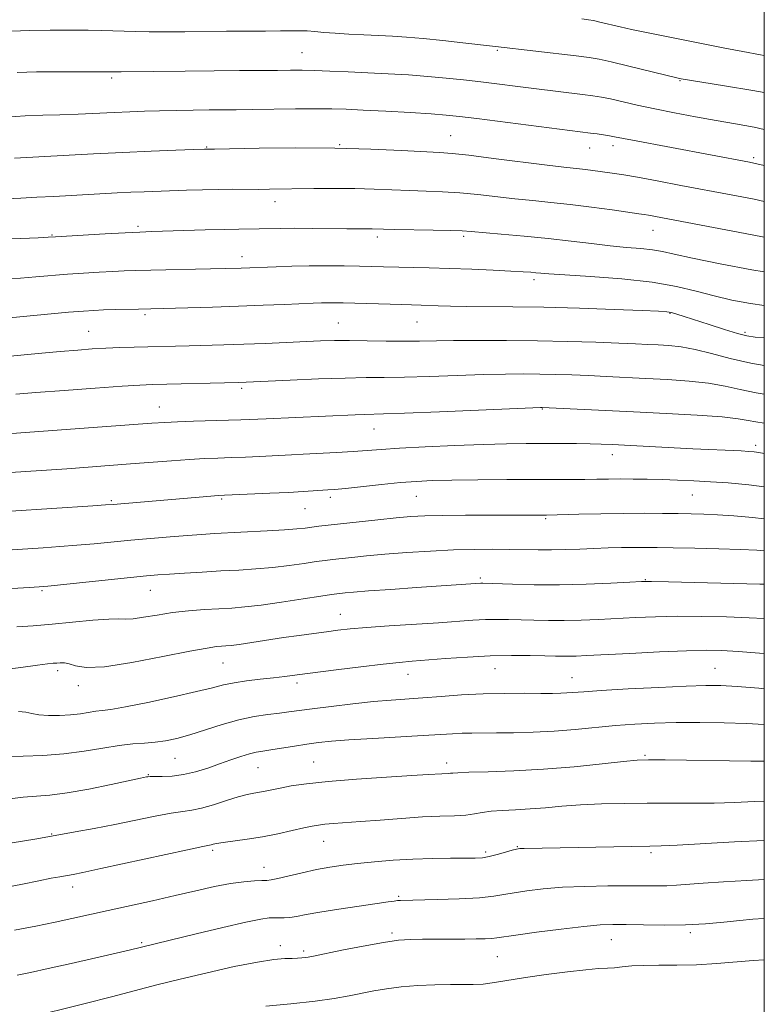
# Model space of a CAD drawing. Extents: x 2054800 to 2057700, y 314800 to 317700.
# Drawn here: x 2057331 to 2057500, y 315665 to 315889 of the extents above; entities that cross this region are included whole.
import ezdxf

# ---------------------------------------------------------------- set-up
doc = ezdxf.new("R2010")
doc.units = 0
doc.header["$MEASUREMENT"] = 0
for name, color, linetype, lineweight in [('32000', 7, 'Continuous', 0), ('DTM SPOT ELEVATION', 2, 'Continuous', 13), ('INDEX CONTOUR', 41, 'Continuous', 13), ('INTERMEDIATE CONTOUR', 44, 'Continuous', 0)]:
    doc.layers.add(name, color=color, linetype=linetype, lineweight=lineweight)

msp = doc.modelspace()

# ---------------------------------------------------------------- linework, layer by layer
at = {"layer": '32000', "flags": 128}
msp.add_lwpolyline([(2055000, 315000), (2057500, 315000), (2057500, 317500), (2055000, 317500), (2055000, 315000)], dxfattribs=at)
at = {"layer": 'DTM SPOT ELEVATION'}
for p in [(2057394.95, 315881.6, 1113.1), (2057439.36, 315882.14, 1112.2), (2057351.75, 315875.85, 1114.3), (2057480.83, 315875.3, 1112.1), (2057428.76, 315862.81, 1117.1), (2057403.52, 315860.76, 1117.9), (2057465.62, 315860.54, 1116.5), (2057373.29, 315860.17, 1117.9), (2057460.32, 315860, 1116.8), (2057497.59, 315857.8, 1115.7), (2057388.87, 315847.79, 1120.6), (2057357.74, 315842.22, 1121.7), (2057474.68, 315841.24, 1120.8), (2057338.2, 315840.18, 1121.9), (2057412.08, 315839.76, 1122.4), (2057431.69, 315839.89, 1122.3), (2057381.33, 315835.27, 1123.4), (2057447.67, 315830.08, 1124.4), (2057478.54, 315822.45, 1126.1), (2057359.28, 315822.11, 1126.3), (2057403.26, 315820.2, 1127.1), (2057421.13, 315820.47, 1126.9), (2057346.52, 315818.33, 1127.1), (2057495.63, 315818.14, 1125.7), (2057381.24, 315805.42, 1130.3), (2057362.6, 315801.12, 1131.2), (2057449.54, 315800.69, 1132.1), (2057411.32, 315796.17, 1132.8), (2057498, 315792.47, 1133.6), (2057465.48, 315790.29, 1134.6), (2057376.71, 315780.22, 1136.2), (2057401.44, 315780.65, 1136.4), (2057420.97, 315780.85, 1136.9), (2057483.64, 315781.15, 1136.9), (2057351.68, 315779.84, 1135.8), (2057395.62, 315778.07, 1136.9), (2057450.32, 315775.77, 1138.2), (2057435.45, 315762.33, 1141.7), (2057472.94, 315761.94, 1141.9), (2057335.93, 315759.45, 1140.2), (2057360.49, 315759.53, 1140.8), (2057403.68, 315754.09, 1143.2), (2057376.99, 315742.97, 1144.9), (2057339.46, 315741.23, 1144.4), (2057419.05, 315740.4, 1146.7), (2057438.82, 315741.68, 1146.8), (2057456.34, 315739.65, 1147.2), (2057488.77, 315741.78, 1147.1), (2057344.13, 315737.85, 1144.5), (2057393.85, 315738.48, 1146.4), (2057472.88, 315722.06, 1151.8), (2057366.12, 315721.35, 1148.9), (2057397.6, 315720.53, 1151.1), (2057427.87, 315720.31, 1151.5), (2057360.03, 315717.66, 1149.9), (2057384.95, 315719.19, 1150.9), (2057338.07, 315704.15, 1151.9), (2057399.87, 315702.47, 1154.8), (2057374.68, 315700.47, 1154.3), (2057436.67, 315700.07, 1155.7), (2057443.9, 315701.3, 1155.9), (2057474.26, 315699.94, 1156.3), (2057386.31, 315696.6, 1155.3), (2057342.86, 315692.1, 1154.6), (2057416.92, 315689.98, 1157.8), (2057415.42, 315681.69, 1159.7), (2057483.2, 315681.76, 1160.3), (2057358.58, 315679.46, 1157.8), (2057465.26, 315680.19, 1160.8), (2057390.03, 315678.82, 1159.5), (2057395.38, 315677.57, 1159.7), (2057439.35, 315676.28, 1160.9)]:
    msp.add_point(p, dxfattribs=at)
at = {"layer": 'INDEX CONTOUR'}
for points in [[(2057500, 315880.972, 1110), (2057499.115, 315881.126, 1110), (2057495.088, 315881.865, 1110), (2057491.057, 315882.638, 1110), (2057472.101, 315886.406, 1110), (2057469.806, 315886.902, 1110), (2057467.246, 315887.494, 1110), (2057462.628, 315888.594, 1110), (2057461.231, 315888.902, 1110), (2057460.081, 315889.094, 1110), (2057458.563, 315889.286, 1110)], [(2057500, 315839.713, 1120), (2057497.212, 315840.248, 1120), (2057473.677, 315844.692, 1120), (2057472.705, 315844.857, 1120), (2057471.457, 315845.044, 1120), (2057465.465, 315845.897, 1120), (2057460.773, 315846.538, 1120), (2057455.908, 315847.15, 1120), (2057451.475, 315847.632, 1120), (2057447.378, 315848.032, 1120), (2057443.34, 315848.438, 1120), (2057434.93, 315849.38, 1120), (2057430.812, 315849.768, 1120), (2057426.923, 315850.011, 1120), (2057423.169, 315850.161, 1120), (2057419.408, 315850.296, 1120), (2057411.385, 315850.658, 1120), (2057406.97, 315850.785, 1120), (2057402.277, 315850.813, 1120), (2057397.663, 315850.769, 1120), (2057387.585, 315850.598, 1120), (2057385.019, 315850.583, 1120), (2057379.232, 315850.597, 1120), (2057375.924, 315850.574, 1120), (2057372.363, 315850.5, 1120), (2057368.733, 315850.39, 1120), (2057359.088, 315850.037, 1120), (2057356.113, 315849.909, 1120), (2057352.996, 315849.76, 1120), (2057338.561, 315848.978, 1120), (2057334.759, 315848.785, 1120), (2057331.113, 315848.615, 1120), (2057327.591, 315848.437, 1120)], [(2057500, 315804.079, 1130), (2057498.186, 315804.353, 1130), (2057494.493, 315805.109, 1130), (2057491.072, 315805.878, 1130), (2057487.351, 315806.551, 1130), (2057482.921, 315807.045, 1130), (2057478.03, 315807.394, 1130), (2057473.09, 315807.657, 1130), (2057464.105, 315808.09, 1130), (2057460.056, 315808.271, 1130), (2057456.243, 315808.426, 1130), (2057452.582, 315808.55, 1130), (2057448.979, 315808.634, 1130), (2057445.292, 315808.669, 1130), (2057441.17, 315808.638, 1130), (2057436.212, 315808.52, 1130), (2057430.237, 315808.315, 1130), (2057423.935, 315808.083, 1130), (2057418.222, 315807.91, 1130), (2057413.674, 315807.846, 1130), (2057409.553, 315807.82, 1130), (2057404.787, 315807.734, 1130), (2057398.715, 315807.52, 1130), (2057392.314, 315807.24, 1130), (2057380.614, 315806.702, 1130), (2057361.035, 315806.23, 1130), (2057358.151, 315806.102, 1130), (2057354.094, 315805.849, 1130), (2057347.994, 315805.424, 1130), (2057340.945, 315804.91, 1130), (2057334.534, 315804.427, 1130), (2057329.939, 315804.059, 1130)], [(2057500, 315768.491, 1140), (2057498.301, 315768.609, 1140), (2057494.61, 315768.763, 1140), (2057489.669, 315768.915, 1140), (2057484.233, 315769.057, 1140), (2057479.317, 315769.171, 1140), (2057475.666, 315769.244, 1140), (2057472.905, 315769.272, 1140), (2057470.387, 315769.259, 1140), (2057467.592, 315769.208, 1140), (2057464.52, 315769.121, 1140), (2057461.303, 315769.005, 1140), (2057458.057, 315768.871, 1140), (2057454.837, 315768.75, 1140), (2057451.682, 315768.681, 1140), (2057448.599, 315768.688, 1140), (2057442.089, 315768.81, 1140), (2057438.349, 315768.847, 1140), (2057434.145, 315768.816, 1140), (2057429.404, 315768.683, 1140), (2057424.146, 315768.426, 1140), (2057418.778, 315768.082, 1140), (2057413.799, 315767.701, 1140), (2057409.623, 315767.328, 1140), (2057406.29, 315766.992, 1140), (2057401.898, 315766.512, 1140), (2057400.239, 315766.308, 1140), (2057398.228, 315766.023, 1140), (2057395.453, 315765.604, 1140), (2057392.06, 315765.123, 1140), (2057388.337, 315764.683, 1140), (2057384.514, 315764.357, 1140), (2057380.59, 315764.116, 1140), (2057376.507, 315763.899, 1140), (2057372.286, 315763.664, 1140), (2057368.265, 315763.424, 1140), (2057364.859, 315763.207, 1140), (2057362.247, 315763.023, 1140), (2057359.649, 315762.798, 1140), (2057356.046, 315762.437, 1140), (2057337.254, 315760.464, 1140), (2057335.297, 315760.301, 1140), (2057332.962, 315760.157, 1140), (2057321.163, 315759.455, 1140)], [(2057500, 315729.032, 1150), (2057495.93, 315729.232, 1150), (2057490.861, 315729.386, 1150), (2057485.351, 315729.465, 1150), (2057479.947, 315729.452, 1150), (2057475.061, 315729.337, 1150), (2057470.555, 315729.113, 1150), (2057466.156, 315728.782, 1150), (2057456.995, 315727.915, 1150), (2057452.259, 315727.538, 1150), (2057447.518, 315727.294, 1150), (2057443.043, 315727.165, 1150), (2057439.151, 315727.111, 1150), (2057433.569, 315727.077, 1150), (2057431.396, 315727.028, 1150), (2057429.193, 315726.916, 1150), (2057426.413, 315726.738, 1150), (2057422.464, 315726.496, 1150), (2057411.034, 315725.874, 1150), (2057405.614, 315725.552, 1150), (2057401.645, 315725.252, 1150), (2057398.715, 315724.943, 1150), (2057396.097, 315724.578, 1150), (2057393.25, 315724.133, 1150), (2057387.9, 315723.28, 1150), (2057386.059, 315723.006, 1150), (2057384.577, 315722.749, 1150), (2057383.038, 315722.373, 1150), (2057381.109, 315721.775, 1150), (2057378.811, 315720.99, 1150), (2057376.254, 315720.084, 1150), (2057373.547, 315719.137, 1150), (2057370.781, 315718.275, 1150), (2057368.049, 315717.636, 1150), (2057365.46, 315717.312, 1150), (2057363.206, 315717.216, 1150), (2057361.497, 315717.215, 1150), (2057360.466, 315717.202, 1150), (2057359.938, 315717.166, 1150), (2057359.659, 315717.119, 1150), (2057358.259, 315716.829, 1150), (2057351.652, 315715.417, 1150), (2057346.529, 315714.376, 1150), (2057341.592, 315713.495, 1150), (2057337.688, 315712.986, 1150), (2057331.667, 315712.49, 1150), (2057328.568, 315712.122, 1150)], [(2057500, 315684.989, 1160), (2057499.884, 315684.983, 1160), (2057497.425, 315684.812, 1160), (2057494.431, 315684.538, 1160), (2057490.815, 315684.155, 1160), (2057486.654, 315683.763, 1160), (2057482.067, 315683.489, 1160), (2057477.235, 315683.42, 1160), (2057472.589, 315683.49, 1160), (2057468.624, 315683.594, 1160), (2057465.585, 315683.631, 1160), (2057462.718, 315683.516, 1160), (2057459.02, 315683.172, 1160), (2057453.881, 315682.563, 1160), (2057448.272, 315681.838, 1160), (2057443.556, 315681.195, 1160), (2057439.204, 315680.554, 1160), (2057438.092, 315680.439, 1160), (2057436.602, 315680.364, 1160), (2057434.559, 315680.317, 1160), (2057431.94, 315680.294, 1160), (2057425.458, 315680.297, 1160), (2057422.336, 315680.287, 1160), (2057419.656, 315680.226, 1160), (2057416.924, 315680.01, 1160), (2057413.464, 315679.518, 1160), (2057408.899, 315678.693, 1160), (2057404.042, 315677.738, 1160), (2057397.585, 315676.417, 1160), (2057396.391, 315676.186, 1160), (2057395.716, 315676.085, 1160), (2057394.965, 315676.007, 1160), (2057393.982, 315675.941, 1160), (2057392.721, 315675.899, 1160), (2057391.063, 315675.856, 1160), (2057388.598, 315675.651, 1160), (2057384.839, 315675.082, 1160), (2057379.542, 315674.025, 1160), (2057373.394, 315672.65, 1160), (2057367.324, 315671.204, 1160), (2057361.991, 315669.868, 1160), (2057351.702, 315667.2, 1160), (2057345.714, 315665.675, 1160), (2057332.309, 315662.319, 1160)]]:
    msp.add_polyline3d(points, dxfattribs=at)
at = {"layer": 'INTERMEDIATE CONTOUR'}
for points in [[(2057500, 315872.549, 1112), (2057497.418, 315873.018, 1112), (2057490.954, 315874.097, 1112), (2057480.64, 315875.784, 1112), (2057480.414, 315875.834, 1112), (2057469.187, 315878.576, 1112), (2057465.178, 315879.532, 1112), (2057462.45, 315880.132, 1112), (2057460.205, 315880.508, 1112), (2057457.242, 315880.883, 1112), (2057438.918, 315883.043, 1112), (2057431.51, 315883.871, 1112), (2057426.942, 315884.368, 1112), (2057422.466, 315884.82, 1112), (2057418.734, 315885.139, 1112), (2057415.52, 315885.352, 1112), (2057412.38, 315885.515, 1112), (2057409.003, 315885.675, 1112), (2057405.594, 315885.849, 1112), (2057402.487, 315886.041, 1112), (2057399.936, 315886.249, 1112), (2057397.866, 315886.441, 1112), (2057396.116, 315886.572, 1112), (2057394.489, 315886.614, 1112), (2057392.621, 315886.595, 1112), (2057390.11, 315886.559, 1112), (2057386.669, 315886.537, 1112), (2057382.48, 315886.522, 1112), (2057377.848, 315886.495, 1112), (2057368.38, 315886.396, 1112), (2057364.054, 315886.372, 1112), (2057360.284, 315886.395, 1112), (2057357.062, 315886.453, 1112), (2057349.494, 315886.652, 1112), (2057346.424, 315886.707, 1112), (2057342.405, 315886.752, 1112), (2057337.798, 315886.761, 1112), (2057333.147, 315886.701, 1112), (2057328.906, 315886.551, 1112)], [(2057500, 315864.216, 1114), (2057497.663, 315864.707, 1114), (2057493.469, 315865.47, 1114), (2057489.085, 315866.227, 1114), (2057484.394, 315867.064, 1114), (2057479.63, 315867.962, 1114), (2057475.116, 315868.872, 1114), (2057471.125, 315869.743, 1114), (2057465.059, 315871.127, 1114), (2057462.983, 315871.544, 1114), (2057461.062, 315871.849, 1114), (2057458.725, 315872.148, 1114), (2057447.653, 315873.489, 1114), (2057435.581, 315874.995, 1114), (2057431.679, 315875.456, 1114), (2057427.722, 315875.877, 1114), (2057423.573, 315876.251, 1114), (2057419.149, 315876.57, 1114), (2057414.552, 315876.844, 1114), (2057409.93, 315877.083, 1114), (2057405.449, 315877.295, 1114), (2057401.33, 315877.466, 1114), (2057397.81, 315877.578, 1114), (2057394.985, 315877.623, 1114), (2057392.391, 315877.621, 1114), (2057389.426, 315877.603, 1114), (2057380.774, 315877.575, 1114), (2057374.985, 315877.533, 1114), (2057368.413, 315877.454, 1114), (2057353.912, 315877.243, 1114), (2057347.003, 315877.294, 1114), (2057343.792, 315877.298, 1114), (2057339.436, 315877.287, 1114), (2057334.628, 315877.246, 1114), (2057330.261, 315877.156, 1114)], [(2057500, 315855.99, 1116), (2057498.268, 315856.397, 1116), (2057496.607, 315856.751, 1116), (2057470.048, 315861.737, 1116), (2057465.931, 315862.547, 1116), (2057464.799, 315862.758, 1116), (2057463.486, 315862.966, 1116), (2057462.005, 315863.18, 1116), (2057460.519, 315863.38, 1116), (2057434.721, 315866.676, 1116), (2057430.749, 315867.167, 1116), (2057427.759, 315867.471, 1116), (2057424.344, 315867.72, 1116), (2057419.517, 315868.01, 1116), (2057413.993, 315868.32, 1116), (2057408.904, 315868.589, 1116), (2057405.034, 315868.777, 1116), (2057401.771, 315868.879, 1116), (2057398.154, 315868.903, 1116), (2057393.524, 315868.861, 1116), (2057383.735, 315868.714, 1116), (2057380.037, 315868.672, 1116), (2057373.85, 315868.624, 1116), (2057370.261, 315868.578, 1116), (2057366.392, 315868.511, 1116), (2057362.607, 315868.428, 1116), (2057359.163, 315868.331, 1116), (2057355.844, 315868.211, 1116), (2057352.317, 315868.058, 1116), (2057344.149, 315867.673, 1116), (2057339.991, 315867.514, 1116), (2057336.063, 315867.409, 1116), (2057332.092, 315867.276, 1116), (2057327.693, 315867.01, 1116)], [(2057500, 315847.863, 1118), (2057497.675, 315848.335, 1118), (2057492.485, 315849.339, 1118), (2057481.073, 315851.493, 1118), (2057475.633, 315852.508, 1118), (2057471.168, 315853.321, 1118), (2057468.09, 315853.854, 1118), (2057465.994, 315854.183, 1118), (2057460.513, 315854.949, 1118), (2057458.665, 315855.181, 1118), (2057454.487, 315855.64, 1118), (2057450.647, 315856.095, 1118), (2057438.469, 315857.627, 1118), (2057432.845, 315858.313, 1118), (2057429.097, 315858.712, 1118), (2057426.241, 315858.925, 1118), (2057417.542, 315859.416, 1118), (2057410.623, 315859.738, 1118), (2057402.439, 315859.963, 1118), (2057393.567, 315860.006, 1118), (2057385.22, 315859.922, 1118), (2057375.063, 315859.738, 1118), (2057372.86, 315859.684, 1118), (2057370.393, 315859.603, 1118), (2057366.287, 315859.453, 1118), (2057360.728, 315859.236, 1118), (2057354.292, 315858.959, 1118), (2057347.587, 315858.639, 1118), (2057329.655, 315857.698, 1118)], [(2057500, 315831.828, 1122), (2057497.153, 315832.333, 1122), (2057489.976, 315833.689, 1122), (2057483.68, 315834.948, 1122), (2057479.504, 315835.857, 1122), (2057476.839, 315836.452, 1122), (2057474.617, 315836.841, 1122), (2057471.958, 315837.131, 1122), (2057468.73, 315837.409, 1122), (2057464.988, 315837.766, 1122), (2057460.774, 315838.259, 1122), (2057456.093, 315838.841, 1122), (2057450.932, 315839.437, 1122), (2057445.412, 315839.98, 1122), (2057440.185, 315840.436, 1122), (2057433.397, 315841.002, 1122), (2057431.388, 315841.133, 1122), (2057428.779, 315841.223, 1122), (2057424.748, 315841.31, 1122), (2057416.033, 315841.473, 1122), (2057410.923, 315841.592, 1122), (2057407.852, 315841.59, 1122), (2057405.163, 315841.609, 1122), (2057397.288, 315841.718, 1122), (2057393.317, 315841.744, 1122), (2057390.085, 315841.713, 1122), (2057385.275, 315841.596, 1122), (2057380.658, 315841.55, 1122), (2057377.355, 315841.493, 1122), (2057372.997, 315841.372, 1122), (2057360.843, 315840.979, 1122), (2057358.1, 315840.879, 1122), (2057354.788, 315840.721, 1122), (2057350.288, 315840.471, 1122), (2057338.986, 315839.794, 1122), (2057337.294, 315839.704, 1122), (2057335.019, 315839.61, 1122), (2057321.022, 315839.066, 1122)], [(2057500, 315824.218, 1124), (2057496.837, 315824.655, 1124), (2057492.639, 315825.434, 1124), (2057488.574, 315826.379, 1124), (2057484.548, 315827.453, 1124), (2057480.062, 315828.542, 1124), (2057474.513, 315829.509, 1124), (2057467.639, 315830.249, 1124), (2057460.544, 315830.777, 1124), (2057454.672, 315831.138, 1124), (2057451.07, 315831.377, 1124), (2057449.195, 315831.534, 1124), (2057448.106, 315831.648, 1124), (2057446.95, 315831.754, 1124), (2057445.206, 315831.873, 1124), (2057442.438, 315832.027, 1124), (2057438.392, 315832.224, 1124), (2057433.534, 315832.433, 1124), (2057428.512, 315832.617, 1124), (2057423.878, 315832.748, 1124), (2057413.494, 315832.969, 1124), (2057408.001, 315833.112, 1124), (2057404.539, 315833.185, 1124), (2057400.642, 315833.234, 1124), (2057396.592, 315833.227, 1124), (2057392.667, 315833.144, 1124), (2057389.123, 315833.017, 1124), (2057381.157, 315832.678, 1124), (2057377.604, 315832.577, 1124), (2057357.252, 315832.134, 1124), (2057354.6, 315832.058, 1124), (2057351.986, 315831.95, 1124), (2057348.876, 315831.785, 1124), (2057345.359, 315831.566, 1124), (2057341.677, 315831.302, 1124), (2057334.47, 315830.708, 1124), (2057330.993, 315830.449, 1124), (2057327.623, 315830.248, 1124)], [(2057500, 315816.867, 1126), (2057497.897, 315817.01, 1126), (2057496.009, 315817.286, 1126), (2057493.928, 315817.831, 1126), (2057490.94, 315818.748, 1126), (2057487.471, 315819.858, 1126), (2057481.803, 315821.705, 1126), (2057480.096, 315822.244, 1126), (2057478.901, 315822.582, 1126), (2057477.848, 315822.776, 1126), (2057475.992, 315822.908, 1126), (2057472.237, 315823.062, 1126), (2057465.909, 315823.298, 1126), (2057458.005, 315823.566, 1126), (2057449.94, 315823.787, 1126), (2057442.886, 315823.906, 1126), (2057432.332, 315823.993, 1126), (2057428.699, 315824.06, 1126), (2057425.932, 315824.145, 1126), (2057422.02, 315824.278, 1126), (2057417.633, 315824.393, 1126), (2057404.296, 315824.789, 1126), (2057402.404, 315824.823, 1126), (2057400.894, 315824.822, 1126), (2057399.414, 315824.789, 1126), (2057397.543, 315824.718, 1126), (2057391.005, 315824.438, 1126), (2057386.162, 315824.243, 1126), (2057380.581, 315824.039, 1126), (2057374.613, 315823.847, 1126), (2057357.847, 315823.392, 1126), (2057352.527, 315823.269, 1126), (2057349.86, 315823.193, 1126), (2057347.667, 315823.103, 1126), (2057345.316, 315822.947, 1126), (2057341.952, 315822.663, 1126), (2057326.969, 315821.287, 1126)], [(2057500, 315810.577, 1128), (2057496.936, 315811.09, 1128), (2057492.25, 315812.165, 1128), (2057488.023, 315813.288, 1128), (2057484.303, 315814.225, 1128), (2057481.11, 315814.803, 1128), (2057478.346, 315815.097, 1128), (2057475.885, 315815.243, 1128), (2057473.521, 315815.358, 1128), (2057470.736, 315815.483, 1128), (2057466.932, 315815.64, 1128), (2057461.697, 315815.838, 1128), (2057455.363, 315816.041, 1128), (2057448.446, 315816.2, 1128), (2057441.464, 315816.278, 1128), (2057434.941, 315816.284, 1128), (2057429.401, 315816.237, 1128), (2057421.655, 315816.093, 1128), (2057418.146, 315816.076, 1128), (2057414.081, 315816.13, 1128), (2057409.773, 315816.214, 1128), (2057405.75, 315816.268, 1128), (2057402.353, 315816.242, 1128), (2057399.189, 315816.144, 1128), (2057391.409, 315815.805, 1128), (2057386.639, 315815.608, 1128), (2057381.793, 315815.423, 1128), (2057377.234, 315815.269, 1128), (2057369.359, 315815.044, 1128), (2057356.875, 315814.73, 1128), (2057353.6, 315814.627, 1128), (2057350.399, 315814.497, 1128), (2057347.327, 315814.327, 1128), (2057344.017, 315814.088, 1128), (2057340.001, 315813.749, 1128), (2057335.046, 315813.299, 1128), (2057322.314, 315812.117, 1128)], [(2057500, 315797.458, 1132), (2057498.083, 315797.751, 1132), (2057496.335, 315798.093, 1132), (2057494.071, 315798.473, 1132), (2057490.398, 315798.877, 1132), (2057484.732, 315799.287, 1132), (2057477.715, 315799.691, 1132), (2057470.295, 315800.071, 1132), (2057449.513, 315801.068, 1132), (2057449.12, 315801.06, 1132), (2057447.399, 315800.991, 1132), (2057426.217, 315800.072, 1132), (2057418.297, 315799.745, 1132), (2057413.467, 315799.571, 1132), (2057409.183, 315799.462, 1132), (2057407.02, 315799.38, 1132), (2057386.846, 315798.493, 1132), (2057383.06, 315798.298, 1132), (2057381.088, 315798.222, 1132), (2057378.257, 315798.131, 1132), (2057370.36, 315797.904, 1132), (2057366.678, 315797.78, 1132), (2057363.85, 315797.647, 1132), (2057360.864, 315797.447, 1132), (2057324.924, 315794.826, 1132)], [(2057500, 315790.611, 1134), (2057498.73, 315790.834, 1134), (2057497.698, 315790.971, 1134), (2057496.506, 315791.066, 1134), (2057494.725, 315791.159, 1134), (2057483.772, 315791.675, 1134), (2057465.459, 315792.599, 1134), (2057462.971, 315792.702, 1134), (2057460.467, 315792.772, 1134), (2057457.347, 315792.828, 1134), (2057453.712, 315792.869, 1134), (2057449.836, 315792.889, 1134), (2057445.871, 315792.879, 1134), (2057441.465, 315792.813, 1134), (2057436.142, 315792.66, 1134), (2057429.694, 315792.404, 1134), (2057422.983, 315792.086, 1134), (2057417.139, 315791.763, 1134), (2057412.941, 315791.48, 1134), (2057409.761, 315791.235, 1134), (2057406.624, 315791.011, 1134), (2057402.83, 315790.802, 1134), (2057395.216, 315790.444, 1134), (2057392.565, 315790.306, 1134), (2057388.183, 315790.06, 1134), (2057385.355, 315789.923, 1134), (2057382.14, 315789.786, 1134), (2057378.9, 315789.661, 1134), (2057375.874, 315789.557, 1134), (2057372.824, 315789.433, 1134), (2057369.393, 315789.241, 1134), (2057365.325, 315788.949, 1134), (2057355.988, 315788.201, 1134), (2057351.181, 315787.829, 1134), (2057346.376, 315787.476, 1134), (2057341.553, 315787.137, 1134), (2057328.729, 315786.28, 1134)], [(2057500, 315782.995, 1136), (2057496.46, 315783.479, 1136), (2057491.826, 315783.922, 1136), (2057487.78, 315784.183, 1136), (2057483.957, 315784.382, 1136), (2057480.285, 315784.544, 1136), (2057476.767, 315784.666, 1136), (2057473.409, 315784.749, 1136), (2057470.24, 315784.792, 1136), (2057467.294, 315784.797, 1136), (2057464.568, 315784.77, 1136), (2057461.931, 315784.727, 1136), (2057459.215, 315784.696, 1136), (2057456.205, 315784.696, 1136), (2057452.507, 315784.707, 1136), (2057447.678, 315784.707, 1136), (2057441.535, 315784.679, 1136), (2057434.945, 315784.622, 1136), (2057429.033, 315784.542, 1136), (2057424.582, 315784.433, 1136), (2057421.007, 315784.258, 1136), (2057417.379, 315783.966, 1136), (2057413.063, 315783.538, 1136), (2057404.853, 315782.664, 1136), (2057402.391, 315782.426, 1136), (2057400.809, 315782.3, 1136), (2057395.276, 315781.943, 1136), (2057391.936, 315781.758, 1136), (2057387.649, 315781.55, 1136), (2057377.349, 315781.097, 1136), (2057375.928, 315781.017, 1136), (2057374.273, 315780.888, 1136), (2057352.095, 315779.025, 1136), (2057350.351, 315778.892, 1136), (2057347.463, 315778.696, 1136), (2057328.793, 315777.488, 1136)], [(2057500, 315775.722, 1138), (2057497.343, 315776.043, 1138), (2057493.059, 315776.41, 1138), (2057489.361, 315776.634, 1138), (2057486.258, 315776.773, 1138), (2057483.414, 315776.861, 1138), (2057480.406, 315776.922, 1138), (2057476.881, 315776.973, 1138), (2057472.763, 315776.999, 1138), (2057468.044, 315776.974, 1138), (2057462.859, 315776.886, 1138), (2057457.895, 315776.768, 1138), (2057450.51, 315776.585, 1138), (2057446.438, 315776.568, 1138), (2057432.105, 315776.564, 1138), (2057426.818, 315776.525, 1138), (2057422.866, 315776.431, 1138), (2057419.681, 315776.252, 1138), (2057416.343, 315775.953, 1138), (2057412.215, 315775.526, 1138), (2057398.79, 315774.057, 1138), (2057397.189, 315773.864, 1138), (2057395.676, 315773.663, 1138), (2057393.779, 315773.452, 1138), (2057391.005, 315773.229, 1138), (2057387.081, 315772.998, 1138), (2057375.069, 315772.395, 1138), (2057372.144, 315772.215, 1138), (2057368.963, 315771.984, 1138), (2057365.031, 315771.676, 1138), (2057360.591, 315771.303, 1138), (2057356.066, 315770.897, 1138), (2057347.75, 315770.09, 1138), (2057343.836, 315769.731, 1138), (2057339.971, 315769.424, 1138), (2057336.184, 315769.161, 1138), (2057325.607, 315768.493, 1138)], [(2057500, 315760.888, 1142), (2057499.002, 315760.916, 1142), (2057478.263, 315761.422, 1142), (2057474.407, 315761.497, 1142), (2057472.073, 315761.478, 1142), (2057469.436, 315761.358, 1142), (2057465.113, 315761.148, 1142), (2057459.504, 315760.924, 1142), (2057453.444, 315760.782, 1142), (2057447.705, 315760.785, 1142), (2057442.791, 315760.884, 1142), (2057436.045, 315761.098, 1142), (2057435.608, 315761.095, 1142), (2057421.008, 315760.133, 1142), (2057415.154, 315759.732, 1142), (2057410.046, 315759.368, 1142), (2057406.67, 315759.106, 1142), (2057404.754, 315758.935, 1142), (2057402.925, 315758.734, 1142), (2057401.688, 315758.559, 1142), (2057399.268, 315758.184, 1142), (2057395.23, 315757.546, 1142), (2057390.341, 315756.795, 1142), (2057385.669, 315756.137, 1142), (2057382.003, 315755.721, 1142), (2057379.017, 315755.486, 1142), (2057376.108, 315755.321, 1142), (2057372.812, 315755.124, 1142), (2057369.22, 315754.842, 1142), (2057365.56, 315754.436, 1142), (2057362.064, 315753.901, 1142), (2057358.988, 315753.372, 1142), (2057356.589, 315753.018, 1142), (2057354.944, 315752.946, 1142), (2057353.392, 315753.004, 1142), (2057351.091, 315752.977, 1142), (2057347.456, 315752.707, 1142), (2057338.233, 315751.83, 1142), (2057333.939, 315751.476, 1142), (2057330.158, 315751.195, 1142)], [(2057500, 315753.075, 1144), (2057496.543, 315753.275, 1144), (2057491.385, 315753.468, 1144), (2057485.787, 315753.588, 1144), (2057480.284, 315753.608, 1144), (2057475.296, 315753.512, 1144), (2057470.761, 315753.335, 1144), (2057462.361, 315752.913, 1144), (2057458.365, 315752.746, 1144), (2057454.558, 315752.654, 1144), (2057450.985, 315752.657, 1144), (2057447.675, 315752.725, 1144), (2057441.907, 315752.888, 1144), (2057439.301, 315752.912, 1144), (2057436.661, 315752.859, 1144), (2057433.785, 315752.709, 1144), (2057425.964, 315752.158, 1144), (2057414.754, 315751.411, 1144), (2057409.65, 315751.047, 1144), (2057405.905, 315750.725, 1144), (2057403.1, 315750.421, 1144), (2057400.534, 315750.095, 1144), (2057397.638, 315749.713, 1144), (2057394.367, 315749.267, 1144), (2057390.798, 315748.756, 1144), (2057380.737, 315747.226, 1144), (2057378.858, 315746.977, 1144), (2057377.658, 315746.861, 1144), (2057376.716, 315746.803, 1144), (2057375.546, 315746.71, 1144), (2057373.399, 315746.4, 1144), (2057369.462, 315745.671, 1144), (2057363.341, 315744.438, 1144), (2057356.316, 315743.097, 1144), (2057350.088, 315742.165, 1144), (2057345.947, 315742.001, 1144), (2057343.543, 315742.349, 1144), (2057342.109, 315742.8, 1144), (2057341.003, 315743.028, 1144), (2057340.066, 315743.057, 1144), (2057339.256, 315742.997, 1144), (2057338.447, 315742.925, 1144), (2057337.167, 315742.787, 1144), (2057334.857, 315742.497, 1144), (2057331.124, 315742.001, 1144), (2057326.244, 315741.374, 1144)], [(2057500, 315745.162, 1146), (2057498.87, 315745.262, 1146), (2057494.084, 315745.635, 1146), (2057490.327, 315745.854, 1146), (2057486.783, 315745.907, 1146), (2057482.306, 315745.793, 1146), (2057476.185, 315745.527, 1146), (2057469.449, 315745.192, 1146), (2057459.608, 315744.677, 1146), (2057457.226, 315744.568, 1146), (2057455.672, 315744.527, 1146), (2057454.265, 315744.529, 1146), (2057452.558, 315744.566, 1146), (2057450.159, 315744.63, 1146), (2057446.783, 315744.704, 1146), (2057442.558, 315744.726, 1146), (2057437.716, 315744.624, 1146), (2057432.544, 315744.356, 1146), (2057427.545, 315743.997, 1146), (2057420.032, 315743.4, 1146), (2057417.071, 315743.138, 1146), (2057413.388, 315742.742, 1146), (2057408.337, 315742.131, 1146), (2057402.698, 315741.415, 1146), (2057393.888, 315740.274, 1146), (2057391.1, 315739.925, 1146), (2057388.491, 315739.625, 1146), (2057385.503, 315739.303, 1146), (2057382.371, 315738.938, 1146), (2057379.526, 315738.525, 1146), (2057377.175, 315738.036, 1146), (2057374.638, 315737.391, 1146), (2057371.013, 315736.489, 1146), (2057365.777, 315735.296, 1146), (2057359.927, 315734.043, 1146), (2057354.842, 315733.028, 1146), (2057351.537, 315732.461, 1146), (2057349.566, 315732.204, 1146), (2057348.119, 315732.035, 1146), (2057344.617, 315731.476, 1146), (2057342.393, 315731.216, 1146), (2057339.89, 315731.073, 1146), (2057337.387, 315731.072, 1146), (2057335.224, 315731.222, 1146), (2057333.609, 315731.507, 1146), (2057332.219, 315731.802, 1146), (2057330.6, 315731.955, 1146)], [(2057500, 315737.158, 1148), (2057498.78, 315737.258, 1148), (2057493.856, 315737.635, 1148), (2057490.128, 315737.852, 1148), (2057486.698, 315737.889, 1148), (2057482.263, 315737.753, 1148), (2057476.003, 315737.464, 1148), (2057469.036, 315737.099, 1148), (2057462.965, 315736.747, 1148), (2057458.986, 315736.484, 1148), (2057455.174, 315736.189, 1148), (2057453.738, 315736.121, 1148), (2057451.89, 315736.09, 1148), (2057449.232, 315736.093, 1148), (2057445.503, 315736.112, 1148), (2057440.985, 315736.097, 1148), (2057436.097, 315735.984, 1148), (2057431.22, 315735.736, 1148), (2057426.593, 315735.413, 1148), (2057422.415, 315735.098, 1148), (2057415.22, 315734.592, 1148), (2057411.236, 315734.241, 1148), (2057406.494, 315733.733, 1148), (2057401.583, 315733.148, 1148), (2057397.317, 315732.605, 1148), (2057391.993, 315731.869, 1148), (2057389.829, 315731.59, 1148), (2057387.219, 315731.278, 1148), (2057384.119, 315730.822, 1148), (2057380.61, 315730.095, 1148), (2057376.812, 315729.038, 1148), (2057369.498, 315726.711, 1148), (2057366.526, 315725.875, 1148), (2057363.959, 315725.315, 1148), (2057361.582, 315724.98, 1148), (2057359.178, 315724.796, 1148), (2057356.533, 315724.618, 1148), (2057353.438, 315724.282, 1148), (2057349.736, 315723.686, 1148), (2057345.507, 315722.981, 1148), (2057340.89, 315722.375, 1148), (2057336.097, 315722.024, 1148), (2057331.633, 315721.868, 1148), (2057328.077, 315721.796, 1148)], [(2057500, 315720.684, 1152), (2057496.96, 315720.715, 1152), (2057477.457, 315720.997, 1152), (2057473.66, 315721.028, 1152), (2057471.112, 315720.929, 1152), (2057468.047, 315720.626, 1152), (2057463.137, 315720.084, 1152), (2057456.789, 315719.437, 1152), (2057449.844, 315718.86, 1152), (2057443.108, 315718.487, 1152), (2057437.239, 315718.282, 1152), (2057432.86, 315718.165, 1152), (2057430.365, 315718.073, 1152), (2057429.237, 315717.997, 1152), (2057428.727, 315717.942, 1152), (2057428.213, 315717.912, 1152), (2057426.758, 315717.853, 1152), (2057423.652, 315717.646, 1152), (2057419.944, 315717.41, 1152), (2057414.146, 315717.058, 1152), (2057407.321, 315716.611, 1152), (2057400.899, 315716.105, 1152), (2057396, 315715.578, 1152), (2057392.511, 315715.063, 1152), (2057390.012, 315714.596, 1152), (2057386.621, 315713.883, 1152), (2057385.324, 315713.63, 1152), (2057384.036, 315713.411, 1152), (2057382.507, 315713.107, 1152), (2057380.471, 315712.573, 1152), (2057377.795, 315711.735, 1152), (2057374.847, 315710.79, 1152), (2057372.131, 315710.007, 1152), (2057369.956, 315709.564, 1152), (2057367.874, 315709.285, 1152), (2057365.247, 315708.904, 1152), (2057361.612, 315708.224, 1152), (2057352.45, 315706.353, 1152), (2057347.74, 315705.438, 1152), (2057343.416, 315704.637, 1152), (2057334.702, 315703.089, 1152), (2057328.643, 315702.06, 1152)], [(2057500, 315711.617, 1154), (2057497.703, 315711.512, 1154), (2057493.332, 315711.321, 1154), (2057488.595, 315711.18, 1154), (2057483.665, 315711.134, 1154), (2057473.398, 315711.152, 1154), (2057468.134, 315711.104, 1154), (2057463.004, 315710.98, 1154), (2057458.248, 315710.767, 1154), (2057454.038, 315710.467, 1154), (2057450.275, 315710.138, 1154), (2057446.797, 315709.855, 1154), (2057443.492, 315709.666, 1154), (2057440.482, 315709.518, 1154), (2057437.939, 315709.329, 1154), (2057435.938, 315709.048, 1154), (2057434.152, 315708.732, 1154), (2057432.156, 315708.472, 1154), (2057429.587, 315708.319, 1154), (2057426.323, 315708.204, 1154), (2057422.311, 315708.026, 1154), (2057417.601, 315707.714, 1154), (2057412.71, 315707.331, 1154), (2057408.256, 315706.97, 1154), (2057402.097, 315706.52, 1154), (2057400.164, 315706.366, 1154), (2057398.704, 315706.2, 1154), (2057397.284, 315705.951, 1154), (2057395.421, 315705.541, 1154), (2057392.768, 315704.928, 1154), (2057389.519, 315704.209, 1154), (2057386.004, 315703.519, 1154), (2057382.551, 315702.966, 1154), (2057377.076, 315702.232, 1154), (2057375.572, 315701.994, 1154), (2057374.763, 315701.823, 1154), (2057374.348, 315701.715, 1154), (2057372.473, 315701.33, 1154), (2057368.997, 315700.594, 1154), (2057349.281, 315696.313, 1154), (2057345.209, 315695.447, 1154), (2057342.953, 315694.994, 1154), (2057339.996, 315694.461, 1154), (2057337.995, 315694.089, 1154), (2057335.212, 315693.542, 1154), (2057331.485, 315692.79, 1154), (2057327.188, 315691.958, 1154)], [(2057500, 315702.666, 1156), (2057493.256, 315702.348, 1156), (2057480.229, 315701.645, 1156), (2057476.574, 315701.468, 1156), (2057473.962, 315701.39, 1156), (2057445.44, 315700.873, 1156), (2057444.448, 315700.834, 1156), (2057443.707, 315700.723, 1156), (2057442.733, 315700.461, 1156), (2057441.187, 315700.01, 1156), (2057439.311, 315699.486, 1156), (2057437.493, 315699.036, 1156), (2057435.964, 315698.775, 1156), (2057434.331, 315698.668, 1156), (2057432.045, 315698.643, 1156), (2057428.717, 315698.631, 1156), (2057424.604, 315698.582, 1156), (2057420.122, 315698.448, 1156), (2057415.65, 315698.197, 1156), (2057411.414, 315697.861, 1156), (2057407.596, 315697.486, 1156), (2057404.3, 315697.1, 1156), (2057401.291, 315696.656, 1156), (2057398.254, 315696.089, 1156), (2057395.008, 315695.373, 1156), (2057389.452, 315694.05, 1156), (2057387.943, 315693.733, 1156), (2057386.952, 315693.618, 1156), (2057385.862, 315693.585, 1156), (2057384.168, 315693.522, 1156), (2057381.792, 315693.329, 1156), (2057378.764, 315692.912, 1156), (2057375.116, 315692.204, 1156), (2057370.893, 315691.262, 1156), (2057366.146, 315690.17, 1156), (2057360.984, 315689.014, 1156), (2057350.903, 315686.798, 1156), (2057338.865, 315684.122, 1156), (2057334.504, 315683.198, 1156), (2057329.691, 315682.283, 1156)], [(2057500, 315693.807, 1158), (2057496.05, 315693.627, 1158), (2057490.721, 315693.325, 1158), (2057486.076, 315693.012, 1158), (2057480.049, 315692.513, 1158), (2057477.847, 315692.382, 1158), (2057475.531, 315692.349, 1158), (2057469.092, 315692.397, 1158), (2057464.443, 315692.372, 1158), (2057459.257, 315692.265, 1158), (2057454.179, 315692.047, 1158), (2057449.742, 315691.706, 1158), (2057446.061, 315691.282, 1158), (2057443.144, 315690.828, 1158), (2057440.859, 315690.393, 1158), (2057438.518, 315690.003, 1158), (2057435.296, 315689.68, 1158), (2057430.711, 315689.439, 1158), (2057425.652, 315689.274, 1158), (2057417.384, 315689.085, 1158), (2057416.678, 315689.033, 1158), (2057415.938, 315688.928, 1158), (2057414.582, 315688.715, 1158), (2057412.052, 315688.335, 1158), (2057403.371, 315687.076, 1158), (2057399.047, 315686.405, 1158), (2057395.887, 315685.848, 1158), (2057393.734, 315685.434, 1158), (2057392.19, 315685.178, 1158), (2057390.911, 315685.079, 1158), (2057389.775, 315685.08, 1158), (2057388.714, 315685.111, 1158), (2057387.547, 315685.083, 1158), (2057385.637, 315684.823, 1158), (2057382.232, 315684.136, 1158), (2057376.955, 315682.927, 1158), (2057370.931, 315681.49, 1158), (2057355.703, 315677.8, 1158), (2057352.784, 315677.12, 1158), (2057342.517, 315674.763, 1158), (2057337.274, 315673.575, 1158), (2057333.271, 315672.693, 1158), (2057330.236, 315672.089, 1158)], [(2057500, 315675.579, 1162), (2057497.475, 315675.436, 1162), (2057489.182, 315674.718, 1162), (2057484.586, 315674.428, 1162), (2057480.138, 315674.33, 1162), (2057476.075, 315674.338, 1162), (2057472.604, 315674.32, 1162), (2057469.868, 315674.179, 1162), (2057467.727, 315673.973, 1162), (2057465.978, 315673.791, 1162), (2057464.355, 315673.692, 1162), (2057462.363, 315673.582, 1162), (2057459.449, 315673.334, 1162), (2057455.286, 315672.858, 1162), (2057450.456, 315672.224, 1162), (2057445.77, 315671.541, 1162), (2057438.724, 315670.395, 1162), (2057436.128, 315670.061, 1162), (2057433.849, 315669.941, 1162), (2057428.708, 315669.964, 1162), (2057425.178, 315669.894, 1162), (2057421.272, 315669.715, 1162), (2057417.483, 315669.419, 1162), (2057414.191, 315669.005, 1162), (2057411.287, 315668.504, 1162), (2057405.684, 315667.377, 1162), (2057402.305, 315666.788, 1162), (2057397.954, 315666.185, 1162), (2057392.456, 315665.586, 1162), (2057386.752, 315665.049, 1162)]]:
    msp.add_polyline3d(points, dxfattribs=at)

doc.saveas('drawing.dxf')
